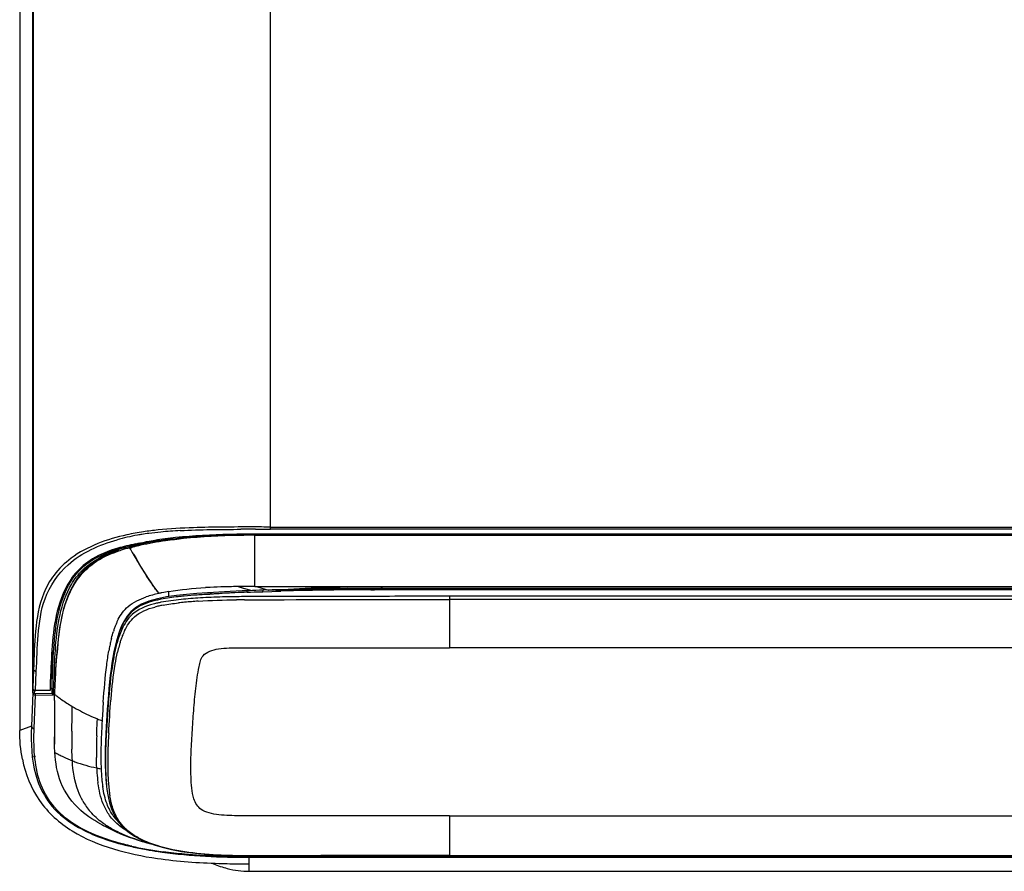
# Model space of a CAD drawing. Extents: x 0 to 289, y 343 to 499.
# Drawn here: x 153 to 168, y 364 to 377 of the extents above; entities that cross this region are included whole.
import ezdxf

# ---------------------------------------------------------------- set-up
doc = ezdxf.new("R2010")
doc.units = 0
doc.header["$MEASUREMENT"] = 0
doc.layers.get('0').update_dxf_attribs({"lineweight": 0})

msp = doc.modelspace()

# ---------------------------------------------------------------- linework, layer by layer
at = {"color": 18, "lineweight": 25, "true_color": 0x000000}
for p, q in [((153.116, 388.747), (153.116, 366.254)), ((156.796, 369.205), (156.796, 388.71)), ((153.308, 366.872), (153.308, 388.551)), ((153.32, 367.15), (153.32, 388.539)), ((156.562, 369.24), (156.535, 369.24)), ((156.562, 369.24), (156.535, 369.24)), ((156.577, 369.206), (156.796, 369.205)), ((156.577, 369.205), (156.661, 369.205)), ((156.661, 369.205), (156.796, 369.205)), ((156.796, 369.238), (225.409, 369.238)), ((225.114, 369.205), (156.796, 369.205)), ((225.429, 369.133), (156.481, 369.133)), ((156.563, 368.367), (156.563, 369.133)), ((156.563, 369.118), (225.351, 369.118)), ((154.728, 368.953), (154.728, 368.933)), ((154.728, 368.933), (154.735, 368.927)), ((154.728, 368.933), (154.752, 368.917)), ((154.74, 368.956), (154.732, 368.954)), ((154.735, 368.927), (154.742, 368.922)), ((154.739, 368.945), (154.756, 368.95)), ((154.742, 368.922), (154.749, 368.916)), ((154.756, 368.95), (154.771, 368.955)), ((154.85, 368.996), (154.834, 368.993)), ((154.877, 369.001), (154.85, 368.996)), ((154.919, 369.009), (154.919, 368.992)), ((154.919, 368.992), (154.927, 368.993)), ((154.958, 369.017), (154.943, 369.014)), ((154.958, 369.017), (154.943, 369.014)), ((156.338, 368.357), (156.313, 368.365)), ((156.389, 368.342), (156.313, 368.365)), ((156.413, 368.334), (156.338, 368.357)), ((156.505, 368.305), (156.389, 368.342)), ((156.488, 368.311), (156.463, 368.318)), ((156.529, 368.306), (156.48, 368.304)), ((156.609, 368.354), (156.563, 368.367)), ((156.563, 368.367), (225.351, 368.367)), ((156.768, 368.307), (156.609, 368.354)), ((156.821, 368.316), (156.682, 368.312)), ((156.746, 368.314), (156.7, 368.327)), ((156.936, 368.316), (156.768, 368.307)), ((156.936, 368.316), (156.768, 368.307)), ((157.062, 368.323), (156.821, 368.316)), ((157.097, 368.324), (157.097, 368.313)), ((157.768, 368.333), (157.25, 368.333)), ((157.818, 368.334), (157.704, 368.331)), ((157.818, 368.334), (157.704, 368.331)), ((157.931, 368.337), (157.818, 368.334)), ((157.931, 368.337), (157.818, 368.334)), ((157.867, 368.316), (157.819, 368.316)), ((157.867, 368.316), (157.819, 368.316)), ((157.823, 368.337), (224.095, 368.337)), ((157.915, 368.317), (157.867, 368.316)), ((157.915, 368.317), (157.867, 368.316)), ((157.963, 368.317), (157.915, 368.317)), ((157.963, 368.317), (157.915, 368.317)), ((157.931, 368.337), (157.931, 368.337)), ((157.987, 368.333), (157.947, 368.333)), ((157.987, 368.317), (157.963, 368.317)), ((157.987, 368.317), (157.963, 368.317)), ((158.008, 368.358), (157.987, 368.357)), ((158.008, 368.358), (157.987, 368.357)), ((157.987, 368.337), (157.987, 368.321)), ((223.774, 368.358), (158.14, 368.358)), ((158.439, 368.316), (158.24, 368.316)), ((190.959, 368.318), (158.439, 368.316)), ((155.271, 368.214), (155.136, 368.187)), ((155.414, 368.234), (155.271, 368.214)), ((155.302, 368.218), (155.302, 368.292)), ((155.562, 368.25), (155.414, 368.234)), ((155.714, 368.262), (155.562, 368.25)), ((155.87, 368.271), (155.714, 368.262)), ((155.92, 368.274), (155.87, 368.271)), ((156.48, 368.304), (156.45, 368.303)), ((156.451, 368.282), (156.502, 368.284)), ((156.564, 368.218), (156.464, 368.217)), ((156.485, 368.172), (156.533, 368.172)), ((156.485, 368.172), (156.533, 368.172)), ((156.502, 368.284), (156.554, 368.286)), ((156.554, 368.286), (156.605, 368.288)), ((156.667, 368.218), (156.564, 368.218)), ((156.605, 368.288), (156.657, 368.289)), ((156.631, 368.288), (156.683, 368.29)), ((156.683, 368.29), (156.683, 368.298)), ((156.683, 368.29), (156.816, 368.294)), ((156.683, 368.29), (156.816, 368.294)), ((156.816, 368.294), (156.947, 368.298)), ((156.816, 368.294), (156.947, 368.298)), ((158.138, 368.221), (157.996, 368.221)), ((158.138, 368.221), (157.996, 368.221)), ((159.423, 368.222), (159.423, 367.466)), ((190.959, 368.222), (159.423, 368.222)), ((190.959, 368.173), (159.423, 368.174)), ((154.616, 367.797), (154.585, 367.724)), ((154.559, 367.649), (154.536, 367.571)), ((154.554, 367.625), (154.537, 367.568)), ((154.585, 367.724), (154.559, 367.649)), ((153.589, 367.452), (153.589, 366.86)), ((154.516, 367.491), (154.499, 367.408)), ((154.522, 367.509), (154.508, 367.448)), ((154.536, 367.571), (154.516, 367.491)), ((154.537, 367.568), (154.522, 367.509)), ((157.556, 367.466), (157.612, 367.466)), ((157.612, 367.466), (157.697, 367.466)), ((222.495, 367.466), (159.423, 367.466)), ((153.586, 367.188), (153.586, 366.809)), ((153.32, 367.15), (153.308, 366.872)), ((153.348, 366.839), (153.359, 367.117)), ((153.57, 367.054), (153.565, 366.951)), ((153.569, 367.054), (153.565, 366.951)), ((153.616, 366.94), (153.62, 367.037)), ((153.617, 366.94), (153.62, 367.037)), ((153.31, 366.808), (153.31, 366.87)), ((153.565, 366.951), (153.561, 366.844)), ((153.31, 366.808), (153.289, 366.315)), ((153.31, 366.808), (153.332, 366.808)), ((153.328, 366.282), (153.349, 366.77)), ((153.332, 366.808), (153.332, 366.833)), ((153.561, 366.844), (153.348, 366.839)), ((153.561, 366.838), (153.348, 366.833)), ((153.59, 366.795), (153.348, 366.79)), ((153.349, 366.77), (153.609, 366.775)), ((153.589, 366.86), (153.586, 366.809)), ((153.587, 366.815), (153.586, 366.809)), ((153.612, 366.833), (153.612, 366.84)), ((153.626, 366.761), (153.626, 366.781)), ((153.627, 366.783), (153.634, 366.778)), ((153.289, 366.315), (153.116, 366.254)), ((153.289, 366.315), (153.286, 366.214)), ((154.379, 366.201), (154.373, 366.082)), ((154.379, 366.2), (154.374, 366.102)), ((154.373, 366.082), (154.37, 365.963)), ((154.37, 365.963), (154.369, 365.849)), ((154.369, 365.849), (154.371, 365.743)), ((154.381, 365.542), (154.386, 365.479)), ((154.386, 365.479), (154.391, 365.436)), ((154.39, 365.438), (154.396, 365.386)), ((154.396, 365.386), (154.412, 365.286)), ((154.412, 365.286), (154.433, 365.192)), ((154.496, 365.023), (154.54, 364.946)), ((159.423, 365.002), (159.423, 364.415)), ((159.423, 365.002), (222.495, 365.002)), ((154.912, 364.626), (154.909, 364.627)), ((159.423, 364.419), (190.959, 364.418)), ((222.495, 364.415), (159.423, 364.415)), ((156.484, 364.187), (156.484, 364.398)), ((156.484, 364.398), (225.43, 364.398)), ((225.43, 364.392), (156.484, 364.392)), ((156.484, 364.187), (225.43, 364.187))]:
    msp.add_line(p, q, dxfattribs=at)
for points in [[(154.802, 368.971), (154.81, 368.973), (154.818, 368.975)], [(156.682, 368.312), (156.633, 368.31), (156.58, 368.308), (156.529, 368.306)], [(156.682, 368.312), (156.682, 368.309), (156.683, 368.301)], [(156.768, 368.307), (156.768, 368.307), (156.768, 368.306)], [(157.819, 368.337), (157.744, 368.337), (157.524, 368.333), (157.296, 368.329), (157.062, 368.323)], [(157.931, 368.337), (157.934, 368.337), (157.937, 368.336), (157.939, 368.335), (157.942, 368.333), (157.944, 368.331), (157.945, 368.329), (157.946, 368.327), (157.947, 368.324), (157.947, 368.321)], [(155.136, 368.187), (155.011, 368.152), (154.902, 368.107), (154.813, 368.053), (154.746, 367.994), (154.694, 367.933), (154.652, 367.867), (154.616, 367.797)], [(156.45, 368.303), (156.381, 368.3), (156.292, 368.296), (156.205, 368.292), (156.12, 368.287), (156.039, 368.282), (155.96, 368.277), (155.92, 368.274)], [(154.508, 367.448), (154.495, 367.385), (154.483, 367.32), (154.472, 367.253)], [(154.499, 367.408), (154.483, 367.325), (154.469, 367.239)], [(154.472, 367.253), (154.462, 367.184), (154.452, 367.114), (154.444, 367.041), (154.435, 366.966), (154.428, 366.89), (154.421, 366.812), (154.414, 366.731), (154.407, 366.649), (154.401, 366.564), (154.395, 366.477), (154.39, 366.388), (154.384, 366.295), (154.379, 366.2)], [(154.469, 367.239), (154.457, 367.151), (154.445, 367.059), (154.435, 366.965), (154.425, 366.867), (154.416, 366.765), (154.408, 366.66), (154.4, 366.551), (154.392, 366.437), (154.385, 366.319), (154.379, 366.201)], [(153.565, 366.951), (153.561, 366.842), (153.561, 366.841), (153.561, 366.84), (153.561, 366.839), (153.561, 366.839), (153.561, 366.838), (153.561, 366.838), (153.561, 366.838), (153.561, 366.838)], [(153.348, 366.79), (153.345, 366.79), (153.342, 366.791), (153.34, 366.792), (153.338, 366.794), (153.336, 366.796), (153.334, 366.799), (153.333, 366.802), (153.333, 366.805), (153.332, 366.808)], [(153.348, 366.839), (153.348, 366.835), (153.348, 366.833)], [(153.349, 366.77), (153.348, 366.779), (153.348, 366.79)], [(153.586, 366.809), (153.586, 366.808), (153.587, 366.806), (153.587, 366.804), (153.587, 366.803), (153.587, 366.801), (153.588, 366.8), (153.588, 366.798), (153.589, 366.797), (153.59, 366.795)], [(153.59, 366.795), (153.591, 366.792), (153.593, 366.789), (153.595, 366.787), (153.597, 366.785), (153.599, 366.782), (153.602, 366.781), (153.604, 366.779), (153.607, 366.777), (153.609, 366.775)], [(154.371, 365.743), (154.374, 365.641), (154.381, 365.542)], [(154.433, 365.192), (154.46, 365.105), (154.496, 365.023)], [(154.321, 364.87), (154.392, 364.833), (154.462, 364.799), (154.53, 364.767)], [(154.54, 364.946), (154.593, 364.876), (154.655, 364.812), (154.723, 364.755)], [(154.53, 364.767), (154.594, 364.739), (154.657, 364.714), (154.72, 364.69), (154.786, 364.667), (154.852, 364.645), (154.912, 364.626)], [(154.723, 364.755), (154.798, 364.704), (154.883, 364.657)], [(154.883, 364.657), (154.98, 364.614), (155.087, 364.575)], [(154.909, 364.627), (154.965, 364.611), (155.038, 364.591), (155.05, 364.588)], [(155.087, 364.575), (155.207, 364.539), (155.341, 364.507), (155.488, 364.479), (155.649, 364.456), (155.821, 364.438), (156.007, 364.424), (156.211, 364.416), (156.43, 364.411)], [(156.43, 364.411), (156.666, 364.411), (156.933, 364.412), (157.222, 364.413), (157.542, 364.413), (157.929, 364.414), (158.398, 364.414), (158.936, 364.415), (159.423, 364.415)]]:
    msp.add_lwpolyline(points, dxfattribs=at)
for points in [[(155.146, 369.196), (155.075, 369.188), (155.003, 369.179), (154.932, 369.168)], [(155.667, 369.229), (155.493, 369.223), (155.319, 369.214), (155.146, 369.196)], [(155.471, 369.187), (155.375, 369.182), (155.28, 369.174), (155.184, 369.165)], [(155.471, 369.187), (155.768, 369.203), (156.065, 369.204), (156.362, 369.205)], [(156.535, 369.24), (156.246, 369.239), (155.956, 369.238), (155.667, 369.229)], [(156.577, 369.205), (156.505, 369.205), (156.434, 369.205), (156.362, 369.205)], [(156.661, 369.239), (156.628, 369.239), (156.595, 369.24), (156.562, 369.24)], [(156.796, 369.238), (156.751, 369.239), (156.706, 369.239), (156.661, 369.239)], [(154.69, 369.088), (154.642, 369.077), (154.593, 369.065), (154.545, 369.051)], [(154.932, 369.168), (154.85, 369.156), (154.769, 369.141), (154.689, 369.124)], [(154.846, 369.119), (154.794, 369.11), (154.742, 369.099), (154.69, 369.088)], [(154.905, 369.129), (154.886, 369.126), (154.866, 369.123), (154.846, 369.119)], [(155.011, 369.145), (154.975, 369.14), (154.94, 369.135), (154.905, 369.129)], [(155.099, 369.043), (155.062, 369.036), (155.025, 369.03), (154.987, 369.023)], [(155.184, 369.165), (155.126, 369.159), (155.068, 369.153), (155.011, 369.145)], [(155.137, 369.034), (155.101, 369.029), (155.065, 369.023), (155.029, 369.017)], [(155.256, 369.036), (155.194, 369.027), (155.132, 369.017), (155.069, 369.006)], [(155.248, 369.065), (155.198, 369.058), (155.149, 369.051), (155.099, 369.043)], [(155.156, 369.034), (155.14, 369.032), (155.124, 369.029), (155.108, 369.027)], [(155.248, 369.05), (155.211, 369.045), (155.174, 369.04), (155.137, 369.034)], [(155.257, 369.05), (155.223, 369.045), (155.19, 369.04), (155.156, 369.034)], [(155.403, 369.083), (155.352, 369.078), (155.3, 369.072), (155.248, 369.065)], [(155.362, 369.064), (155.324, 369.059), (155.286, 369.055), (155.248, 369.05)], [(155.257, 369.05), (155.292, 369.055), (155.327, 369.06), (155.362, 369.064)], [(155.362, 369.067), (155.424, 369.074), (155.485, 369.082), (155.547, 369.087)], [(156.383, 369.117), (156.104, 369.116), (155.825, 369.11), (155.547, 369.087)], [(156.481, 369.117), (156.43, 369.117), (156.379, 369.116), (156.328, 369.115)], [(156.481, 369.118), (156.448, 369.117), (156.416, 369.117), (156.383, 369.117)], [(156.562, 369.118), (156.535, 369.118), (156.508, 369.117), (156.481, 369.117)], [(156.563, 369.118), (156.535, 369.118), (156.508, 369.118), (156.481, 369.118)], [(154.552, 368.916), (154.518, 368.904), (154.484, 368.893), (154.45, 368.881)], [(154.566, 368.897), (154.531, 368.885), (154.496, 368.873), (154.462, 368.861)], [(154.672, 368.954), (154.632, 368.942), (154.592, 368.929), (154.552, 368.916)], [(154.681, 368.961), (154.639, 368.951), (154.597, 368.94), (154.555, 368.928)], [(154.728, 368.933), (154.686, 368.922), (154.644, 368.911), (154.603, 368.898)], [(154.728, 368.953), (154.706, 368.947), (154.683, 368.941), (154.661, 368.935)], [(154.748, 368.976), (154.726, 368.971), (154.703, 368.966), (154.681, 368.961)], [(154.744, 368.937), (154.739, 368.936), (154.734, 368.934), (154.728, 368.933)], [(154.728, 368.933), (154.735, 368.921), (154.742, 368.909), (154.749, 368.896)], [(154.728, 368.933), (154.735, 368.921), (154.742, 368.909), (154.749, 368.896)], [(154.77, 368.963), (154.76, 368.961), (154.75, 368.958), (154.74, 368.956)], [(154.774, 368.944), (154.764, 368.942), (154.754, 368.939), (154.744, 368.937)], [(154.818, 368.99), (154.795, 368.986), (154.772, 368.981), (154.748, 368.976)], [(154.749, 368.896), (154.757, 368.882), (154.765, 368.867), (154.773, 368.852)], [(154.749, 368.896), (154.757, 368.882), (154.765, 368.867), (154.773, 368.853)], [(154.802, 368.971), (154.791, 368.968), (154.78, 368.966), (154.77, 368.963)], [(154.771, 368.956), (154.782, 368.961), (154.792, 368.967), (154.802, 368.971)], [(154.787, 368.959), (154.782, 368.958), (154.777, 368.956), (154.771, 368.955)], [(154.822, 368.956), (154.806, 368.952), (154.79, 368.948), (154.774, 368.944)], [(154.82, 368.968), (154.809, 368.965), (154.798, 368.962), (154.787, 368.959)], [(154.822, 368.976), (154.815, 368.974), (154.809, 368.973), (154.802, 368.971)], [(154.818, 368.99), (154.824, 368.991), (154.829, 368.992), (154.834, 368.993)], [(154.886, 368.984), (154.864, 368.979), (154.842, 368.974), (154.82, 368.968)], [(154.925, 368.997), (154.891, 368.991), (154.856, 368.983), (154.822, 368.976)], [(154.893, 368.971), (154.87, 368.966), (154.846, 368.961), (154.822, 368.956)], [(154.966, 369.018), (154.919, 369.005), (154.872, 368.991), (154.825, 368.978)], [(154.877, 369.001), (154.889, 369.004), (154.901, 369.006), (154.912, 369.008)], [(154.902, 368.988), (154.897, 368.987), (154.891, 368.985), (154.886, 368.984)], [(155.069, 369.006), (155.011, 368.995), (154.952, 368.984), (154.893, 368.971)], [(154.919, 368.992), (154.913, 368.99), (154.908, 368.989), (154.902, 368.988)], [(154.912, 369.008), (154.922, 369.01), (154.933, 369.012), (154.943, 369.014)], [(155.029, 369.017), (154.995, 369.011), (154.96, 369.004), (154.925, 368.997)], [(154.97, 369.002), (154.956, 368.999), (154.941, 368.996), (154.927, 368.993)], [(154.985, 369.022), (154.974, 369.014), (154.963, 369.006), (154.951, 369.002)], [(154.987, 369.023), (154.977, 369.021), (154.968, 369.019), (154.958, 369.017)], [(155.015, 369.011), (155, 369.008), (154.985, 369.005), (154.97, 369.002)], [(155.108, 369.027), (155.077, 369.022), (155.046, 369.017), (155.015, 369.011)], [(154.296, 368.789), (154.349, 368.816), (154.405, 368.84), (154.462, 368.861)], [(155.302, 368.292), (155.479, 368.322), (155.659, 368.339), (155.839, 368.35)], [(155.857, 368.351), (155.851, 368.35), (155.845, 368.35), (155.839, 368.35)], [(156.066, 368.359), (155.997, 368.357), (155.927, 368.354), (155.857, 368.351)], [(156.313, 368.365), (156.231, 368.364), (156.148, 368.362), (156.066, 368.359)], [(156.522, 368.367), (156.452, 368.367), (156.383, 368.366), (156.313, 368.365)], [(156.563, 368.367), (156.549, 368.367), (156.535, 368.367), (156.522, 368.367)], [(157.704, 368.331), (157.426, 368.323), (157.147, 368.315), (156.869, 368.305)], [(157.692, 368.314), (157.444, 368.311), (157.195, 368.305), (156.947, 368.298)], [(157.728, 368.352), (157.503, 368.345), (157.277, 368.335), (157.052, 368.323)], [(157.819, 368.316), (157.777, 368.315), (157.735, 368.315), (157.692, 368.314)], [(157.871, 368.356), (157.823, 368.355), (157.776, 368.353), (157.728, 368.352)], [(157.987, 368.357), (157.948, 368.357), (157.91, 368.356), (157.871, 368.356)], [(158.149, 368.317), (158.095, 368.317), (158.041, 368.317), (157.987, 368.317)], [(158.14, 368.358), (158.096, 368.358), (158.052, 368.358), (158.008, 368.358)], [(158.24, 368.317), (158.21, 368.317), (158.18, 368.317), (158.149, 368.317)], [(155.156, 368.263), (155.094, 368.25), (155.032, 368.234), (154.972, 368.213)], [(155.145, 368.277), (155.149, 368.273), (155.152, 368.268), (155.156, 368.263)], [(155.203, 368.273), (155.188, 368.27), (155.172, 368.267), (155.156, 368.263)], [(155.441, 368.216), (155.356, 368.207), (155.271, 368.194), (155.187, 368.178)], [(155.483, 368.175), (155.384, 368.165), (155.286, 368.153), (155.188, 368.134)], [(155.302, 368.292), (155.269, 368.286), (155.236, 368.28), (155.203, 368.273)], [(155.53, 368.225), (155.5, 368.223), (155.47, 368.219), (155.441, 368.216)], [(155.766, 368.198), (155.671, 368.192), (155.577, 368.185), (155.483, 368.175)], [(155.718, 368.241), (155.656, 368.236), (155.593, 368.231), (155.53, 368.225)], [(155.817, 368.247), (155.784, 368.245), (155.751, 368.243), (155.718, 368.241)], [(155.733, 368.151), (155.92, 368.163), (156.108, 368.169), (156.296, 368.171)], [(155.923, 368.206), (155.871, 368.204), (155.818, 368.201), (155.766, 368.198)], [(155.898, 368.251), (155.871, 368.25), (155.844, 368.248), (155.817, 368.247)], [(155.919, 368.252), (155.912, 368.252), (155.905, 368.251), (155.898, 368.251)], [(155.988, 368.257), (155.965, 368.256), (155.942, 368.254), (155.919, 368.252)], [(156.092, 368.212), (156.036, 368.211), (155.98, 368.209), (155.923, 368.206)], [(156.053, 368.262), (156.031, 368.26), (156.01, 368.259), (155.988, 368.257)], [(156.192, 368.27), (156.146, 368.267), (156.099, 368.265), (156.053, 368.262)], [(156.367, 368.217), (156.276, 368.216), (156.184, 368.215), (156.092, 368.212)], [(156.274, 368.274), (156.247, 368.273), (156.219, 368.271), (156.192, 368.27)], [(156.451, 368.282), (156.392, 368.279), (156.333, 368.277), (156.274, 368.274)], [(156.411, 368.172), (156.373, 368.171), (156.335, 368.171), (156.296, 368.171)], [(156.464, 368.217), (156.432, 368.217), (156.4, 368.217), (156.367, 368.217)], [(156.411, 368.172), (156.436, 368.172), (156.46, 368.172), (156.485, 368.172)], [(156.533, 368.172), (156.573, 368.172), (156.612, 368.172), (156.651, 368.172)], [(156.651, 368.172), (157.575, 368.174), (158.499, 368.174), (159.423, 368.174)], [(157.996, 368.221), (157.553, 368.22), (157.11, 368.219), (156.667, 368.218)], [(159.423, 368.222), (158.994, 368.222), (158.566, 368.222), (158.138, 368.221)], [(155.138, 368.123), (155.117, 368.119), (155.097, 368.114), (155.076, 368.108)], [(155.155, 368.079), (155.135, 368.075), (155.116, 368.07), (155.097, 368.065)], [(155.188, 368.134), (155.172, 368.13), (155.155, 368.127), (155.138, 368.123)], [(155.218, 368.092), (155.197, 368.088), (155.176, 368.084), (155.155, 368.079)], [(155.218, 368.092), (155.293, 368.106), (155.368, 368.116), (155.443, 368.125)], [(155.535, 368.135), (155.505, 368.132), (155.474, 368.128), (155.443, 368.125)], [(155.635, 368.143), (155.602, 368.141), (155.569, 368.138), (155.535, 368.135)], [(155.733, 368.151), (155.7, 368.148), (155.668, 368.146), (155.635, 368.143)], [(154.562, 367.886), (154.555, 367.873), (154.549, 367.86), (154.543, 367.847)], [(154.507, 367.759), (154.501, 367.742), (154.496, 367.725), (154.49, 367.708)], [(154.525, 367.805), (154.519, 367.789), (154.513, 367.774), (154.507, 367.759)], [(154.543, 367.847), (154.537, 367.833), (154.53, 367.819), (154.525, 367.805)], [(154.592, 367.733), (154.585, 367.716), (154.578, 367.698), (154.572, 367.68)], [(154.614, 367.737), (154.599, 367.703), (154.585, 367.669), (154.573, 367.634)], [(154.614, 367.784), (154.606, 367.768), (154.599, 367.751), (154.592, 367.733)], [(154.461, 367.604), (154.456, 367.581), (154.45, 367.557), (154.445, 367.533)], [(154.461, 367.604), (154.47, 367.639), (154.479, 367.674), (154.49, 367.708)], [(154.561, 367.596), (154.553, 367.571), (154.545, 367.545), (154.538, 367.518)], [(154.572, 367.68), (154.566, 367.662), (154.56, 367.644), (154.554, 367.625)], [(154.573, 367.634), (154.569, 367.621), (154.565, 367.609), (154.561, 367.596)], [(154.605, 367.595), (154.599, 367.578), (154.593, 367.561), (154.588, 367.544)], [(154.621, 367.641), (154.615, 367.626), (154.61, 367.61), (154.605, 367.595)], [(154.652, 367.714), (154.641, 367.69), (154.631, 367.665), (154.621, 367.641)], [(154.43, 367.461), (154.428, 367.448), (154.426, 367.435), (154.423, 367.422)], [(154.445, 367.533), (154.44, 367.509), (154.435, 367.485), (154.43, 367.461)], [(154.528, 367.477), (154.524, 367.463), (154.521, 367.449), (154.518, 367.435)], [(154.538, 367.518), (154.535, 367.505), (154.531, 367.491), (154.528, 367.477)], [(154.574, 367.494), (154.566, 367.464), (154.559, 367.434), (154.552, 367.404)], [(154.588, 367.544), (154.583, 367.528), (154.579, 367.511), (154.574, 367.494)], [(157.697, 367.466), (158.272, 367.466), (158.847, 367.466), (159.423, 367.466)], [(154.392, 367.212), (154.401, 367.282), (154.411, 367.352), (154.423, 367.422)], [(154.499, 367.346), (154.493, 367.315), (154.488, 367.283), (154.482, 367.251)], [(154.518, 367.435), (154.511, 367.405), (154.505, 367.376), (154.499, 367.346)], [(154.517, 367.224), (154.527, 367.284), (154.538, 367.344), (154.552, 367.404)], [(154.342, 366.671), (154.355, 366.852), (154.369, 367.032), (154.392, 367.212)], [(154.421, 366.207), (154.44, 366.547), (154.461, 366.888), (154.517, 367.224)], [(153.359, 367.117), (153.342, 367.117), (153.32, 367.133), (153.32, 367.15)], [(153.589, 366.86), (153.591, 366.915), (153.593, 366.971), (153.596, 367.027)], [(153.637, 367.033), (153.636, 367.015), (153.635, 366.997), (153.634, 366.979)], [(153.308, 366.87), (153.309, 366.849), (153.327, 366.833), (153.348, 366.833)], [(153.612, 366.84), (153.614, 366.873), (153.615, 366.906), (153.617, 366.94)], [(153.629, 366.876), (153.628, 366.861), (153.628, 366.845), (153.627, 366.829)], [(153.634, 366.979), (153.632, 366.945), (153.63, 366.911), (153.629, 366.876)], [(153.589, 366.86), (153.589, 366.85), (153.602, 366.84), (153.612, 366.84)], [(153.609, 366.775), (153.61, 366.795), (153.611, 366.814), (153.612, 366.833)], [(153.627, 366.783), (153.627, 366.777), (153.627, 366.772), (153.626, 366.766)], [(153.626, 366.692), (153.626, 366.715), (153.626, 366.738), (153.626, 366.761)], [(153.627, 366.829), (153.627, 366.813), (153.627, 366.798), (153.627, 366.783)], [(153.637, 366.775), (153.642, 366.771), (153.647, 366.768), (153.652, 366.764)], [(153.652, 366.764), (153.66, 366.758), (153.669, 366.752), (153.677, 366.745)], [(153.677, 366.745), (153.694, 366.733), (153.711, 366.721), (153.729, 366.709)], [(153.626, 366.692), (153.625, 366.514), (153.625, 366.336), (153.625, 366.158)], [(153.729, 366.709), (153.78, 366.673), (153.833, 366.639), (153.887, 366.607)], [(153.882, 366.244), (153.883, 366.365), (153.884, 366.486), (153.887, 366.607)], [(153.887, 366.607), (153.965, 366.56), (154.046, 366.518), (154.128, 366.479)], [(154.342, 366.671), (154.339, 366.626), (154.336, 366.582), (154.333, 366.538)], [(153.626, 366.443), (153.626, 366.375), (153.626, 366.308), (153.625, 366.24)], [(154.128, 366.479), (154.171, 366.46), (154.213, 366.441), (154.256, 366.423)], [(154.333, 366.538), (154.33, 366.491), (154.327, 366.444), (154.325, 366.396)], [(153.289, 366.315), (153.289, 366.298), (153.311, 366.282), (153.328, 366.282)], [(154.256, 366.423), (154.279, 366.414), (154.302, 366.405), (154.325, 366.396)], [(154.325, 366.396), (154.322, 366.345), (154.319, 366.294), (154.316, 366.243)], [(153.155, 365.832), (153.127, 365.971), (153.116, 366.113), (153.116, 366.254)], [(153.325, 366.093), (153.324, 366.156), (153.326, 366.219), (153.328, 366.282)], [(153.625, 366.24), (153.625, 366.213), (153.625, 366.186), (153.625, 366.158)], [(153.625, 366.158), (153.625, 366.123), (153.626, 366.087), (153.627, 366.052)], [(153.631, 365.931), (153.626, 366.007), (153.625, 366.082), (153.625, 366.158)], [(153.882, 366.244), (153.882, 366.185), (153.881, 366.127), (153.881, 366.068)], [(154.245, 366.176), (154.244, 366.123), (154.242, 366.069), (154.241, 366.016)], [(154.313, 366.166), (154.312, 366.141), (154.311, 366.116), (154.31, 366.09)], [(154.316, 366.243), (154.315, 366.217), (154.314, 366.191), (154.313, 366.166)], [(154.421, 366.207), (154.418, 366.162), (154.416, 366.117), (154.414, 366.072)], [(153.881, 366.068), (153.881, 366.039), (153.882, 366.01), (153.882, 365.981)], [(154.241, 366.016), (154.24, 365.964), (154.24, 365.911), (154.241, 365.859)], [(154.308, 366.015), (154.307, 365.989), (154.307, 365.963), (154.307, 365.938)], [(154.31, 366.09), (154.309, 366.065), (154.309, 366.04), (154.308, 366.015)], [(154.371, 366), (154.37, 365.965), (154.37, 365.93), (154.37, 365.895)], [(154.375, 366.102), (154.373, 366.068), (154.372, 366.034), (154.371, 366)], [(154.377, 366.022), (154.374, 365.947), (154.373, 365.872), (154.373, 365.797)], [(154.414, 366.072), (154.413, 366.042), (154.411, 366.012), (154.41, 365.982)], [(153.888, 365.81), (153.884, 365.867), (153.883, 365.924), (153.882, 365.981)], [(154.245, 365.704), (154.242, 365.755), (154.241, 365.807), (154.241, 365.859)], [(154.307, 365.938), (154.306, 365.911), (154.306, 365.884), (154.306, 365.857)], [(154.306, 365.857), (154.307, 365.83), (154.307, 365.803), (154.308, 365.775)], [(154.37, 365.895), (154.369, 365.86), (154.369, 365.825), (154.37, 365.789)], [(154.408, 365.895), (154.408, 365.864), (154.407, 365.834), (154.407, 365.803)], [(154.41, 365.982), (154.41, 365.953), (154.409, 365.924), (154.408, 365.895)], [(153.888, 365.81), (153.901, 365.805), (153.914, 365.8), (153.927, 365.795)], [(153.927, 365.795), (154.03, 365.756), (154.137, 365.726), (154.245, 365.704)], [(154.308, 365.775), (154.308, 365.747), (154.309, 365.719), (154.31, 365.691)], [(154.37, 365.789), (154.37, 365.754), (154.371, 365.719), (154.372, 365.683)], [(154.373, 365.797), (154.373, 365.773), (154.374, 365.749), (154.374, 365.725)], [(154.374, 365.725), (154.375, 365.68), (154.377, 365.635), (154.379, 365.59)], [(154.407, 365.803), (154.407, 365.768), (154.407, 365.733), (154.408, 365.699)], [(154.245, 365.704), (154.267, 365.699), (154.288, 365.695), (154.31, 365.691)], [(154.245, 365.704), (154.247, 365.655), (154.251, 365.606), (154.255, 365.558)], [(154.31, 365.691), (154.311, 365.671), (154.312, 365.65), (154.314, 365.629)], [(154.314, 365.629), (154.315, 365.608), (154.316, 365.587), (154.318, 365.566)], [(154.318, 365.566), (154.32, 365.544), (154.322, 365.522), (154.325, 365.501)], [(154.372, 365.683), (154.373, 365.648), (154.375, 365.612), (154.378, 365.577)], [(154.378, 365.577), (154.38, 365.544), (154.383, 365.511), (154.386, 365.479)], [(154.379, 365.59), (154.381, 365.549), (154.384, 365.508), (154.388, 365.467)], [(154.408, 365.699), (154.409, 365.662), (154.41, 365.626), (154.411, 365.59)], [(154.411, 365.59), (154.413, 365.555), (154.415, 365.52), (154.417, 365.485)], [(154.255, 365.558), (154.258, 365.533), (154.261, 365.508), (154.264, 365.483)], [(154.293, 365.329), (154.281, 365.38), (154.271, 365.431), (154.264, 365.483)], [(154.325, 365.501), (154.327, 365.477), (154.33, 365.454), (154.334, 365.431)], [(154.359, 365.297), (154.349, 365.341), (154.34, 365.386), (154.334, 365.431)], [(154.388, 365.467), (154.389, 365.457), (154.389, 365.448), (154.39, 365.438)], [(154.417, 365.485), (154.42, 365.452), (154.423, 365.42), (154.426, 365.387)], [(154.342, 365.175), (154.321, 365.225), (154.305, 365.277), (154.293, 365.329)], [(154.397, 365.175), (154.382, 365.215), (154.37, 365.256), (154.359, 365.297)], [(154.426, 365.387), (154.43, 365.356), (154.434, 365.325), (154.439, 365.295)], [(154.455, 365.21), (154.449, 365.238), (154.443, 365.266), (154.439, 365.295)], [(154.041, 365.22), (154.073, 365.163), (154.11, 365.11), (154.153, 365.061)], [(154.422, 365.024), (154.39, 365.071), (154.363, 365.122), (154.342, 365.175)], [(154.489, 365), (154.45, 365.054), (154.42, 365.113), (154.397, 365.175)], [(154.524, 365.009), (154.492, 365.073), (154.47, 365.141), (154.455, 365.21)], [(154.545, 364.885), (154.499, 364.927), (154.457, 364.973), (154.422, 365.024)], [(154.489, 365), (154.501, 364.983), (154.514, 364.967), (154.528, 364.951)], [(154.565, 364.759), (154.509, 364.785), (154.456, 364.815), (154.404, 364.848)], [(154.528, 364.951), (154.542, 364.934), (154.558, 364.917), (154.574, 364.901)], [(154.699, 364.773), (154.645, 364.806), (154.593, 364.843), (154.545, 364.885)], [(154.565, 364.759), (154.577, 364.753), (154.59, 364.747), (154.603, 364.741)], [(154.871, 364.639), (154.78, 364.667), (154.69, 364.701), (154.603, 364.741)], [(154.893, 364.658), (154.839, 364.685), (154.787, 364.717), (154.739, 364.753)], [(154.759, 364.556), (154.794, 364.547), (154.83, 364.54), (154.865, 364.533)], [(154.871, 364.639), (154.884, 364.635), (154.897, 364.631), (154.909, 364.627)], [(155.13, 364.564), (155.049, 364.59), (154.969, 364.62), (154.893, 364.658)], [(154.912, 364.626), (154.943, 364.617), (154.974, 364.608), (155.006, 364.6)], [(155.006, 364.6), (155.018, 364.597), (155.03, 364.594), (155.042, 364.591)], [(154.76, 364.549), (154.83, 364.533), (154.901, 364.519), (154.972, 364.506)], [(154.865, 364.533), (154.903, 364.525), (154.94, 364.518), (154.978, 364.511)], [(154.972, 364.506), (155.03, 364.495), (155.088, 364.486), (155.147, 364.477)], [(154.978, 364.511), (155.017, 364.504), (155.057, 364.498), (155.096, 364.491)], [(155.096, 364.491), (155.138, 364.485), (155.18, 364.479), (155.222, 364.473)], [(155.147, 364.477), (155.166, 364.475), (155.185, 364.472), (155.204, 364.469)], [(155.204, 364.469), (155.627, 364.411), (156.057, 364.392), (156.484, 364.392)], [(155.135, 364.376), (155.434, 364.332), (155.736, 364.312), (156.038, 364.303)], [(155.934, 364.306), (155.943, 364.303), (155.951, 364.299), (155.96, 364.295)], [(155.96, 364.295), (156.025, 364.269), (156.092, 364.246), (156.16, 364.229)], [(156.038, 364.303), (156.092, 364.301), (156.145, 364.3), (156.199, 364.299)], [(156.199, 364.299), (156.294, 364.297), (156.389, 364.296), (156.484, 364.297)], [(156.16, 364.229), (156.266, 364.202), (156.375, 364.187), (156.484, 364.187)]]:
    msp.add_open_spline(points, degree=3, dxfattribs=at)
for points, knots in [([(154.689, 369.124), (154.4, 369.06), (154.107, 368.958), (153.869, 368.78), (153.775, 368.71), (153.69, 368.628), (153.619, 368.534), (153.558, 368.453), (153.507, 368.363), (153.468, 368.268), (153.397, 368.092), (153.365, 367.902), (153.348, 367.713), (153.331, 367.525), (153.327, 367.338), (153.32, 367.15)], [0, 0, 0, 0, 1, 1, 1, 2, 2, 2, 3, 3, 3, 4, 4, 4, 5, 5, 5, 5]), ([(153.359, 367.117), (153.367, 367.295), (153.373, 367.474), (153.387, 367.653), (153.402, 367.834), (153.425, 368.015), (153.488, 368.185), (153.557, 368.375), (153.675, 368.55), (153.826, 368.686), (154.027, 368.867), (154.286, 368.978), (154.545, 369.051)], [0, 0, 0, 0, 1, 1, 1, 2, 2, 2, 3, 3, 3, 4, 4, 4, 4]), ([(156.328, 369.115), (156.058, 369.11), (155.788, 369.096), (155.519, 369.068), (155.432, 369.059), (155.344, 369.048), (155.256, 369.036)], [0, 0, 0, 0, 1, 1, 1, 2, 2, 2, 2]), ([(156.481, 369.133), (156.385, 369.133), (156.29, 369.132), (156.195, 369.13), (155.931, 369.124), (155.666, 369.111), (155.403, 369.083)], [0, 0, 0, 0, 1, 1, 1, 2, 2, 2, 2]), ([(154.555, 368.928), (154.426, 368.89), (154.298, 368.841), (154.182, 368.77), (154.088, 368.712), (154.001, 368.64), (153.93, 368.555), (153.812, 368.416), (153.734, 368.243), (153.684, 368.066), (153.636, 367.901), (153.612, 367.731), (153.597, 367.561), (153.582, 367.392), (153.576, 367.223), (153.57, 367.054)], [0, 0, 0, 0, 1, 1, 1, 2, 2, 2, 3, 3, 3, 4, 4, 4, 5, 5, 5, 5]), ([(154.661, 368.935), (154.538, 368.901), (154.417, 368.857), (154.305, 368.794), (154.211, 368.741), (154.124, 368.675), (154.051, 368.596), (153.918, 368.454), (153.83, 368.273), (153.773, 368.086), (153.718, 367.903), (153.694, 367.715), (153.675, 367.526), (153.658, 367.358), (153.645, 367.19), (153.635, 367.021)], [0, 0, 0, 0, 1, 1, 1, 2, 2, 2, 3, 3, 3, 4, 4, 4, 5, 5, 5, 5]), ([(153.637, 367.033), (153.647, 367.201), (153.66, 367.368), (153.678, 367.535), (153.696, 367.703), (153.719, 367.871), (153.765, 368.035), (153.813, 368.21), (153.888, 368.38), (154.002, 368.52), (154.07, 368.604), (154.152, 368.677), (154.243, 368.736), (154.353, 368.808), (154.477, 368.859), (154.603, 368.898)], [0, 0, 0, 0, 1, 1, 1, 2, 2, 2, 3, 3, 3, 4, 4, 4, 5, 5, 5, 5]), ([(154.951, 369.002), (154.948, 369), (154.944, 368.999), (154.94, 368.999), (154.936, 368.998), (154.932, 368.998), (154.928, 368.998)], [0, 0, 0, 0, 1, 1, 1, 2, 2, 2, 2]), ([(153.596, 367.027), (153.602, 367.192), (153.607, 367.357), (153.62, 367.521), (153.633, 367.687), (153.654, 367.851), (153.694, 368.014), (153.736, 368.184), (153.8, 368.352), (153.902, 368.493), (153.962, 368.575), (154.035, 368.649), (154.117, 368.71), (154.218, 368.784), (154.332, 368.839), (154.45, 368.881)], [0, 0, 0, 0, 1, 1, 1, 2, 2, 2, 3, 3, 3, 4, 4, 4, 5, 5, 5, 5]), ([(153.62, 367.037), (153.626, 367.189), (153.632, 367.342), (153.643, 367.494), (153.655, 367.647), (153.673, 367.799), (153.707, 367.95), (153.742, 368.106), (153.794, 368.26), (153.875, 368.397), (153.921, 368.474), (153.975, 368.545), (154.039, 368.608), (154.115, 368.681), (154.203, 368.741), (154.296, 368.789)], [0, 0, 0, 0, 1, 1, 1, 2, 2, 2, 3, 3, 3, 4, 4, 4, 5, 5, 5, 5]), ([(154.45, 368.881), (154.451, 368.876), (154.453, 368.872), (154.455, 368.869), (154.457, 368.866), (154.459, 368.863), (154.462, 368.861)], [0, 0, 0, 0, 1, 1, 1, 2, 2, 2, 2]), ([(154.773, 368.853), (154.802, 368.802), (154.832, 368.751), (154.863, 368.7), (154.951, 368.555), (155.045, 368.414), (155.145, 368.277)], [0, 0, 0, 0, 1, 1, 1, 2, 2, 2, 2]), ([(154.773, 368.852), (154.803, 368.801), (154.832, 368.75), (154.863, 368.7), (154.951, 368.555), (155.045, 368.413), (155.145, 368.277)], [0, 0, 0, 0, 1, 1, 1, 2, 2, 2, 2]), ([(155.145, 368.277), (155.114, 368.321), (155.083, 368.364), (155.052, 368.409), (154.958, 368.548), (154.871, 368.692), (154.792, 368.84)], [0, 0, 0, 0, 1, 1, 1, 2, 2, 2, 2]), ([(158.439, 368.337), (158.406, 368.337), (158.376, 368.324), (158.344, 368.317), (158.31, 368.31), (158.275, 368.312), (158.24, 368.316)], [0, 0, 0, 0, 1, 1, 1, 2, 2, 2, 2]), ([(154.562, 367.886), (154.597, 367.955), (154.646, 368.02), (154.705, 368.071), (154.782, 368.137), (154.877, 368.18), (154.972, 368.213)], [0, 0, 0, 0, 1, 1, 1, 2, 2, 2, 2]), ([(155.187, 368.178), (155.049, 368.15), (154.906, 368.11), (154.796, 368.024), (154.717, 367.961), (154.656, 367.875), (154.614, 367.784)], [0, 0, 0, 0, 1, 1, 1, 2, 2, 2, 2]), ([(155.919, 368.275), (155.919, 368.276), (155.919, 368.274), (155.919, 368.272), (155.92, 368.261), (155.92, 368.261), (155.92, 368.255)], [0, 0, 0, 0, 1, 1, 1, 2, 2, 2, 2]), ([(156.45, 368.303), (156.452, 368.304), (156.451, 368.3), (156.45, 368.297), (156.449, 368.29), (156.451, 368.287), (156.451, 368.282)], [0, 0, 0, 0, 1, 1, 1, 2, 2, 2, 2]), ([(155.076, 368.108), (154.964, 368.078), (154.849, 368.032), (154.764, 367.953), (154.699, 367.894), (154.651, 367.817), (154.614, 367.737)], [0, 0, 0, 0, 1, 1, 1, 2, 2, 2, 2]), ([(154.652, 367.714), (154.688, 367.79), (154.735, 367.863), (154.798, 367.919), (154.881, 367.993), (154.99, 368.037), (155.097, 368.065)], [0, 0, 0, 0, 1, 1, 1, 2, 2, 2, 2]), ([(159.423, 365.002), (159.218, 365.002), (159.012, 365.002), (158.807, 365.002), (158.602, 365.002), (158.397, 365.002), (158.192, 365.002), (157.987, 365.002), (157.781, 365.002), (157.576, 365.002), (157.371, 365.002), (157.166, 365.002), (156.96, 365.002), (156.858, 365.002), (156.755, 365.001), (156.652, 365.002), (156.55, 365.002), (156.447, 365.002), (156.345, 365.003), (156.242, 365.003), (156.14, 365.004), (156.038, 365.016), (155.989, 365.021), (155.941, 365.03), (155.893, 365.043), (155.852, 365.055), (155.811, 365.071), (155.777, 365.096), (155.727, 365.132), (155.691, 365.189), (155.67, 365.248), (155.652, 365.3), (155.645, 365.355), (155.64, 365.409), (155.635, 365.464), (155.631, 365.518), (155.629, 365.572), (155.627, 365.626), (155.627, 365.68), (155.627, 365.734), (155.627, 365.843), (155.631, 365.951), (155.637, 366.059), (155.642, 366.167), (155.649, 366.275), (155.656, 366.383), (155.664, 366.491), (155.671, 366.599), (155.682, 366.707), (155.692, 366.815), (155.705, 366.924), (155.72, 367.03), (155.728, 367.083), (155.736, 367.136), (155.747, 367.191), (155.758, 367.248), (155.772, 367.307), (155.806, 367.35), (155.856, 367.411), (155.946, 367.436), (156.032, 367.45), (156.138, 367.466), (156.236, 367.466), (156.336, 367.465), (156.536, 367.464), (156.742, 367.466), (156.946, 367.466), (157.151, 367.467), (157.353, 367.466), (157.556, 367.466)], [0, 0, 0, 0, 1, 1, 1, 2, 2, 2, 3, 3, 3, 4, 4, 4, 5, 5, 5, 6, 6, 6, 7, 7, 7, 8, 8, 8, 9, 9, 9, 10, 10, 10, 11, 11, 11, 12, 12, 12, 13, 13, 13, 14, 14, 14, 15, 15, 15, 16, 16, 16, 17, 17, 17, 18, 18, 18, 19, 19, 19, 20, 20, 20, 21, 21, 21, 22, 22, 22, 23, 23, 23, 23]), ([(154.482, 367.251), (154.448, 367.048), (154.43, 366.843), (154.413, 366.637), (154.397, 366.432), (154.384, 366.227), (154.377, 366.022)], [0, 0, 0, 0, 1, 1, 1, 2, 2, 2, 2]), ([(153.308, 366.873), (153.308, 366.865), (153.309, 366.856), (153.315, 366.851), (153.32, 366.846), (153.331, 366.846), (153.337, 366.85)], [0, 0, 0, 0, 1, 1, 1, 2, 2, 2, 2]), ([(153.349, 366.77), (153.34, 366.77), (153.328, 366.77), (153.322, 366.777), (153.318, 366.783), (153.316, 366.793), (153.321, 366.799)], [0, 0, 0, 0, 1, 1, 1, 2, 2, 2, 2]), ([(154.245, 366.176), (154.246, 366.196), (154.247, 366.216), (154.248, 366.235), (154.25, 366.298), (154.253, 366.361), (154.256, 366.423)], [0, 0, 0, 0, 1, 1, 1, 2, 2, 2, 2]), ([(153.286, 366.214), (153.282, 365.981), (153.299, 365.741), (153.377, 365.52), (153.419, 365.399), (153.48, 365.284), (153.558, 365.182), (153.65, 365.063), (153.767, 364.963), (153.893, 364.882)], [0, 0, 0, 0, 1, 1, 1, 2, 2, 2, 3, 3, 3, 3]), ([(154.311, 364.687), (154.129, 364.756), (153.951, 364.843), (153.798, 364.964), (153.675, 365.062), (153.568, 365.182), (153.493, 365.318), (153.365, 365.549), (153.327, 365.829), (153.325, 366.093)], [0, 0, 0, 0, 1, 1, 1, 2, 2, 2, 3, 3, 3, 3]), ([(153.347, 365.871), (153.346, 365.872), (153.344, 365.871), (153.343, 365.871), (153.331, 365.867), (153.318, 365.866), (153.306, 365.864)], [0, 0, 0, 0, 1, 1, 1, 2, 2, 2, 2]), ([(154.014, 365.08), (153.888, 365.192), (153.784, 365.335), (153.72, 365.492), (153.664, 365.631), (153.64, 365.782), (153.631, 365.931)], [0, 0, 0, 0, 1, 1, 1, 2, 2, 2, 2]), ([(153.631, 365.931), (153.637, 365.931), (153.641, 365.926), (153.646, 365.922), (153.651, 365.919), (153.657, 365.916), (153.662, 365.914), (153.673, 365.909), (153.683, 365.903), (153.693, 365.898), (153.714, 365.887), (153.736, 365.876), (153.757, 365.867), (153.8, 365.847), (153.844, 365.827), (153.888, 365.81)], [0, 0, 0, 0, 1, 1, 1, 2, 2, 2, 3, 3, 3, 4, 4, 4, 5, 5, 5, 5]), ([(153.155, 365.832), (153.197, 365.617), (153.28, 365.406), (153.406, 365.226), (153.532, 365.046), (153.7, 364.896), (153.887, 364.779), (154.074, 364.662), (154.279, 364.579), (154.49, 364.515), (154.701, 364.451), (154.917, 364.407), (155.135, 364.376)], [0, 0, 0, 0, 1, 1, 1, 2, 2, 2, 3, 3, 3, 4, 4, 4, 4]), ([(154.041, 365.22), (154.014, 365.267), (153.991, 365.317), (153.972, 365.368), (153.92, 365.508), (153.897, 365.66), (153.888, 365.81)], [0, 0, 0, 0, 1, 1, 1, 2, 2, 2, 2]), ([(154.484, 364.793), (154.438, 364.812), (154.393, 364.833), (154.349, 364.856), (154.229, 364.917), (154.114, 364.991), (154.014, 365.08)], [0, 0, 0, 0, 1, 1, 1, 2, 2, 2, 2]), ([(154.404, 364.848), (154.379, 364.864), (154.355, 364.88), (154.331, 364.898), (154.266, 364.945), (154.205, 365), (154.153, 365.061)], [0, 0, 0, 0, 1, 1, 1, 2, 2, 2, 2]), ([(154.739, 364.753), (154.714, 364.771), (154.691, 364.791), (154.669, 364.812), (154.61, 364.869), (154.56, 364.936), (154.524, 365.009)], [0, 0, 0, 0, 1, 1, 1, 2, 2, 2, 2]), ([(153.893, 364.882), (153.921, 364.864), (153.948, 364.847), (153.977, 364.832), (154.067, 364.781), (154.161, 364.737), (154.258, 364.699)], [0, 0, 0, 0, 1, 1, 1, 2, 2, 2, 2]), ([(154.258, 364.699), (154.297, 364.684), (154.337, 364.669), (154.377, 364.656), (154.502, 364.613), (154.63, 364.578), (154.76, 364.549)], [0, 0, 0, 0, 1, 1, 1, 2, 2, 2, 2]), ([(154.759, 364.556), (154.72, 364.564), (154.681, 364.574), (154.642, 364.584), (154.53, 364.613), (154.42, 364.647), (154.311, 364.687)], [0, 0, 0, 0, 1, 1, 1, 2, 2, 2, 2]), ([(156.402, 364.414), (156.292, 364.415), (156.182, 364.418), (156.073, 364.423), (155.754, 364.437), (155.433, 364.47), (155.13, 364.564)], [0, 0, 0, 0, 1, 1, 1, 2, 2, 2, 2]), ([(156.484, 364.398), (156.167, 364.398), (155.849, 364.409), (155.533, 364.438), (155.429, 364.447), (155.325, 364.459), (155.222, 364.473)], [0, 0, 0, 0, 1, 1, 1, 2, 2, 2, 2]), ([(159.423, 364.418), (158.919, 364.418), (158.416, 364.417), (157.912, 364.417), (157.66, 364.417), (157.409, 364.417), (157.157, 364.415), (156.905, 364.414), (156.653, 364.411), (156.402, 364.414)], [0, 0, 0, 0, 1, 1, 1, 2, 2, 2, 3, 3, 3, 3])]:
    msp.add_open_spline(points, degree=3, knots=knots, dxfattribs=at)

doc.saveas('drawing.dxf')
